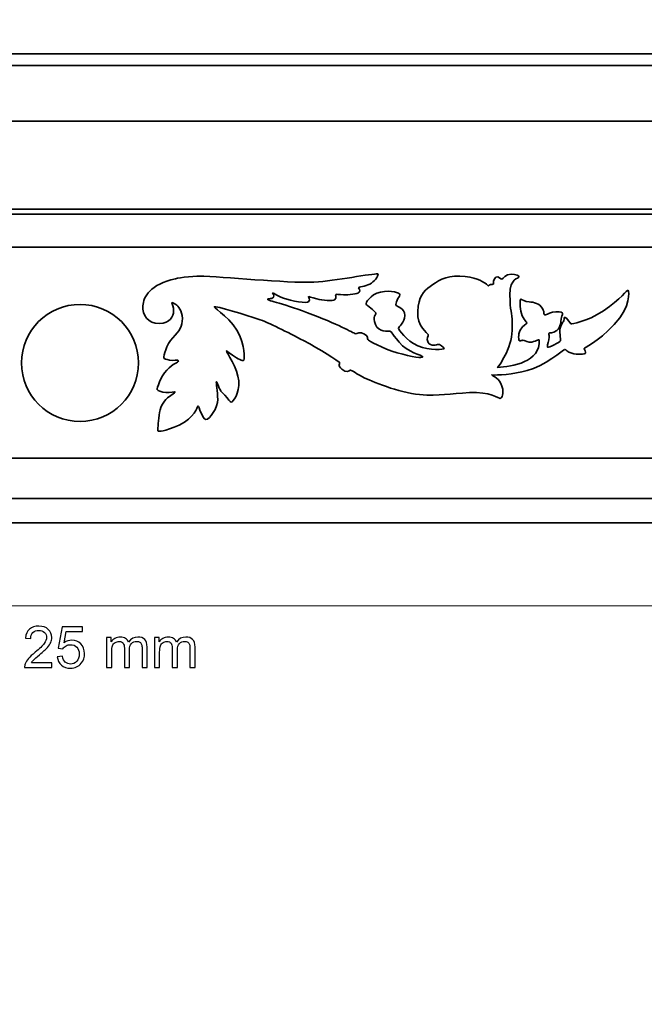
# Model space of a CAD drawing. Units: millimetres. Extents: x -148 to 148, y -105 to 105.
# Drawn here: x -25 to 13, y -45 to 16 of the extents above; entities that cross this region are included whole.
import ezdxf

# ---------------------------------------------------------------- set-up
doc = ezdxf.new("R2010")
doc.units = ezdxf.units.MM
doc.header["$MEASUREMENT"] = 0
doc.layers.add('Layer 1', color=7, linetype='Continuous')

msp = doc.modelspace()

# ---------------------------------------------------------------- linework, layer by layer
at = {"layer": 'Layer 1', "color": 250, "lineweight": 18}
msp.add_open_spline([(141.5001, 85.0001), (141.5001, 85.0001), (141.5001, -98.0001), (141.5001, -98.0001), (141.5001, -98.0001), (141.5001, -98.0001), (-141.5001, -98.0001), (-141.5001, -98.0001), (-141.5001, -98.0001), (-141.5001, -98.0001), (-141.5001, 85.0001), (-141.5001, 85.0001), (-141.5001, 85.0001), (-141.5001, 85.0001), (141.5001, 85.0001), (141.5001, 85.0001)], degree=3, knots=[0, 0, 0, 0, 0.2, 0.2, 0.2, 0.2, 0.4, 0.4, 0.4, 0.4, 0.6, 0.6, 0.6, 0.6, 1, 1, 1, 1], dxfattribs=at)
at = {"layer": 'Layer 1', "color": 7, "lineweight": 35}
msp.add_open_spline([(42.0265, -15.1202), (42.0265, -15.1202), (-84.6727, -15.1202), (-84.6727, -15.1202), (-84.6727, -15.1202), (-84.6727, -15.1202), (-91.5443, -15.1202), (-91.5443, -15.1202), (-91.5443, -15.1202), (-91.5443, -15.1202), (-91.5479, -13.6331), (-91.5479, -13.6331), (-91.5479, -13.6331), (-91.5479, -13.6331), (-90.5995, -13.6331), (-90.5995, -13.6331), (-90.5995, -13.6331), (-90.6736, -11.8959), (-88.9633, -12.371), (-88.9008, -11.1483), (-88.9008, -11.1483), (-88.9008, -11.1483), (-88.2686, -11.1483), (-88.2686, -11.1483), (-88.2686, -11.1483), (-88.2686, -11.1483), (-88.2692, 0.6221), (-88.2692, 0.6221), (-88.2692, 0.6221), (-88.2692, 1.1949), (-88.3553, 1.7847), (-89.2235, 1.7848), (-89.2235, 1.7848), (-89.2235, 1.7848), (-89.2235, 3.8023), (-89.2235, 3.8023), (-89.2235, 3.8023), (-89.2235, 3.8023), (-90.3593, 4.1197), (-90.3593, 4.1197), (-90.3593, 4.1197), (-90.3512, 6.8365), (-93.9584, 6.1833), (-94.9184, 6.9107), (-94.9184, 6.9107), (-95.6416, 7.4586), (-95.944, 8.6525), (-94.8627, 9.5091), (-94.8627, 9.5091), (-94.8627, 9.5091), (-95.9984, 9.5091), (-95.9984, 9.5091), (-95.9984, 9.5091), (-95.9984, 10.7504), (-95.9984, 11.6723), (-95.9984, 12.9137), (-95.9984, 12.9137), (-95.9984, 12.9137), (-84.6727, 13.6298), (-84.6727, 13.6298), (-84.6727, 13.6298), (-84.6727, 13.6298), (42.0265, 13.6298), (42.0265, 13.6298), (42.0265, 13.6298), (42.0265, 13.6298), (53.3522, 12.9137), (53.3522, 12.9137), (53.3522, 12.9137), (53.3522, 11.6723), (53.3522, 10.7504), (53.3522, 9.5091), (53.3522, 9.5091), (53.3522, 9.5091), (52.2164, 9.5091), (52.2164, 9.5091), (52.2164, 9.5091), (53.2978, 8.6525), (52.9954, 7.4586), (52.2722, 6.9107), (52.2722, 6.9107), (51.3122, 6.1833), (47.705, 6.8365), (47.7131, 4.1197), (47.7131, 4.1197), (47.7131, 4.1197), (46.5773, 3.8023), (46.5773, 3.8023), (46.5773, 3.8023), (46.5773, 3.8023), (46.5773, 1.7848), (46.5773, 1.7848), (46.5773, 1.7848), (45.7091, 1.7847), (45.623, 1.1949), (45.623, 0.6221), (45.623, 0.6221), (45.623, 0.6221), (45.6223, -11.1483), (45.6223, -11.1483), (45.6223, -11.1483), (45.6223, -11.1483), (46.2546, -11.1483), (46.2546, -11.1483), (46.2546, -11.1483), (46.3171, -12.371), (48.0274, -11.8959), (47.9533, -13.6331), (47.9533, -13.6331), (47.9533, -13.6331), (48.9017, -13.6331), (48.9017, -13.6331), (48.9017, -13.6331), (48.9017, -13.6331), (48.8981, -15.1202), (48.8981, -15.1202), (48.8981, -15.1202), (48.8981, -15.1202), (42.0265, -15.1202), (42.0265, -15.1202)], degree=3, knots=[0, 0, 0, 0, 0.0322581, 0.0322581, 0.0322581, 0.0322581, 0.0645161, 0.0645161, 0.0645161, 0.0645161, 0.0967742, 0.0967742, 0.0967742, 0.0967742, 0.1290323, 0.1290323, 0.1290323, 0.1290323, 0.1612903, 0.1612903, 0.1612903, 0.1612903, 0.1935484, 0.1935484, 0.1935484, 0.1935484, 0.2258065, 0.2258065, 0.2258065, 0.2258065, 0.2580645, 0.2580645, 0.2580645, 0.2580645, 0.2903226, 0.2903226, 0.2903226, 0.2903226, 0.3225806, 0.3225806, 0.3225806, 0.3225806, 0.3548387, 0.3548387, 0.3548387, 0.3548387, 0.3870968, 0.3870968, 0.3870968, 0.3870968, 0.4193548, 0.4193548, 0.4193548, 0.4193548, 0.4516129, 0.4516129, 0.4516129, 0.4516129, 0.483871, 0.483871, 0.483871, 0.483871, 0.516129, 0.516129, 0.516129, 0.516129, 0.5483871, 0.5483871, 0.5483871, 0.5483871, 0.5806452, 0.5806452, 0.5806452, 0.5806452, 0.6129032, 0.6129032, 0.6129032, 0.6129032, 0.6451613, 0.6451613, 0.6451613, 0.6451613, 0.6774194, 0.6774194, 0.6774194, 0.6774194, 0.7096774, 0.7096774, 0.7096774, 0.7096774, 0.7419355, 0.7419355, 0.7419355, 0.7419355, 0.7741935, 0.7741935, 0.7741935, 0.7741935, 0.8064516, 0.8064516, 0.8064516, 0.8064516, 0.8387097, 0.8387097, 0.8387097, 0.8387097, 0.8709677, 0.8709677, 0.8709677, 0.8709677, 0.9032258, 0.9032258, 0.9032258, 0.9032258, 0.9354839, 0.9354839, 0.9354839, 0.9354839, 1, 1, 1, 1], dxfattribs=at)
for points in [[(-95.9984, 12.9137), (-95.9984, 12.9137), (53.3522, 12.9137), (53.3522, 12.9137)], [(-94.8627, 9.5091), (-94.8627, 9.5091), (52.2165, 9.5091), (52.2165, 9.5091)], [(-90.3593, 4.1197), (-90.3593, 4.1197), (47.7131, 4.1197), (47.7131, 4.1197)], [(-89.2235, 3.8023), (-89.2235, 3.8023), (46.5773, 3.8023), (46.5773, 3.8023)], [(-89.2235, 1.7848), (-89.2235, 1.7848), (46.5773, 1.7848), (46.5773, 1.7848)], [(-88.2686, -11.1483), (-88.2686, -11.1483), (45.6224, -11.1483), (45.6224, -11.1483)], [(-90.5995, -13.6331), (-90.5995, -13.6331), (47.9533, -13.6331), (47.9533, -13.6331)]]:
    msp.add_open_spline(points, degree=3, dxfattribs=at)
at = {"layer": 'Layer 1', "color": 9, "lineweight": 35}
for points, knots in [([(-16.0528, -7.1338), (-16.3254, -7.106), (-16.5757, -7.0059), (-16.5923, -6.9503), (-16.5923, -6.9503), (-16.609, -6.8947), (-16.3866, -6.1549), (-16.0028, -5.7489), (-16.0028, -5.7489), (-15.619, -5.3429), (-15.2631, -5.2873), (-15.2853, -5.1928), (-15.2853, -5.1928), (-15.3076, -5.0982), (-15.619, -5.1872), (-15.8415, -5.1427), (-15.8415, -5.1427), (-16.064, -5.0982), (-16.1641, -5.0593), (-16.1863, -4.987), (-16.1863, -4.987), (-16.2086, -4.9146), (-16.0362, -4.1916), (-15.6246, -3.7689), (-15.6246, -3.7689), (-15.213, -3.3462), (-15.0295, -3.0848), (-15.0461, -2.5842), (-15.0461, -2.5842), (-15.0628, -2.0837), (-15.2964, -1.8389), (-15.441, -1.7333), (-15.441, -1.7333), (-15.5856, -1.6276), (-15.6913, -1.5887), (-15.6969, -1.6332), (-15.6969, -1.6332), (-15.7024, -1.6776), (-15.5745, -1.8667), (-15.5856, -2.156), (-15.5856, -2.156), (-15.5968, -2.4452), (-15.7859, -2.8901), (-16.4644, -2.8957), (-16.4644, -2.8957), (-17.143, -2.9013), (-17.5101, -2.3673), (-17.4711, -1.8167), (-17.4711, -1.8167), (-17.4322, -1.2661), (-17.0095, -0.4874), (-15.4689, -0.1537), (-15.4689, -0.1537), (-15.2241, -0.0758), (-14.1841, 0.0243), (-13.7224, 0.002), (-13.7224, 0.002), (-11.9768, -0.0821), (-8.0938, -0.4652), (-6.7034, -0.3428), (-6.7034, -0.3428), (-5.3129, -0.2204), (-3.0659, 0.2356), (-3.0437, 0.1244), (-3.0437, 0.1244), (-3.0214, 0.0132), (-3.2772, -0.3428), (-3.5553, -0.4874), (-3.5553, -0.4874), (-3.8334, -0.632), (-4.2561, -0.632), (-4.2339, -0.7099), (-4.2339, -0.7099), (-4.2116, -0.7878), (-4.1226, -0.8434), (-4.2005, -0.9657), (-4.2005, -0.9657), (-4.2784, -1.0881), (-4.8679, -1.1548), (-5.1572, -1.1437), (-5.1572, -1.1437), (-5.4464, -1.1326), (-5.6355, -1.0658), (-5.6466, -1.1326), (-5.6466, -1.1326), (-5.6577, -1.1993), (-5.5799, -1.3106), (-5.6911, -1.4329), (-5.6911, -1.4329), (-5.8023, -1.5553), (-6.4475, -1.4774), (-6.8035, -1.3884), (-6.8035, -1.3884), (-7.1594, -1.2994), (-7.304, -1.2105), (-7.3152, -1.2549), (-7.3152, -1.2549), (-7.3263, -1.2994), (-7.1706, -1.3996), (-7.2818, -1.5442), (-7.2818, -1.5442), (-7.393, -1.6888), (-8.383, -1.5219), (-8.8391, -1.3439), (-8.8391, -1.3439), (-9.2952, -1.166), (-9.5065, -0.9769), (-9.5177, -1.0325), (-9.5177, -1.0325), (-9.5288, -1.0881), (-9.3842, -1.1437), (-9.462, -1.2883), (-9.462, -1.2883), (-9.5399, -1.4329), (-9.818, -1.3217), (-9.818, -1.4107), (-9.818, -1.4107), (-9.818, -1.4997), (-8.828, -1.6665), (-7.0482, -2.3562), (-7.0482, -2.3562), (-5.2684, -3.0459), (-4.4786, -3.5242), (-4.423, -3.5242), (-4.423, -3.5242), (-4.3674, -3.5242), (-4.1449, -3.3907), (-3.8779, -3.5464), (-3.8779, -3.5464), (-3.611, -3.7022), (-3.7111, -3.8134), (-3.6777, -3.8801), (-3.6777, -3.8801), (-3.6443, -3.9469), (-2.7878, -4.4252), (-1.8645, -4.6922), (-1.8645, -4.6922), (-0.9413, -4.9591), (-0.285, -5.037), (-0.3072, -4.9369), (-0.3072, -4.9369), (-0.3295, -4.8368), (-1.2416, -4.6699), (-1.7533, -4.047), (-1.7533, -4.047), (-2.265, -3.4241), (-2.2427, -3.3573), (-2.3317, -3.3573), (-2.3317, -3.3573), (-2.4207, -3.3573), (-2.9992, -3.4574), (-3.2049, -2.9513), (-3.2049, -2.9513), (-3.4107, -2.4452), (-3.1326, -2.3618), (-3.1883, -2.2505), (-3.1883, -2.2505), (-3.2439, -2.1393), (-3.7556, -1.7611), (-3.7778, -1.711), (-3.7778, -1.711), (-3.8001, -1.661), (-3.5665, -1.1215), (-2.8879, -0.9713), (-2.8879, -0.9713), (-2.2094, -0.8211), (-1.7144, -1.0102), (-1.7088, -1.1326), (-1.7088, -1.1326), (-1.7032, -1.2549), (-1.82, -1.3217), (-1.8701, -1.4663), (-1.8701, -1.4663), (-1.9201, -1.6109), (-1.9702, -1.7166), (-1.9313, -1.7833), (-1.9313, -1.7833), (-1.8923, -1.8501), (-1.414, -1.9502), (-1.4029, -2.4007), (-1.4029, -2.4007), (-1.3918, -2.8512), (-1.8089, -3.1015), (-1.7922, -3.1794), (-1.7922, -3.1794), (-1.7755, -3.2572), (-1.3362, -3.9524), (-0.6076, -4.2639), (-0.6076, -4.2639), (0.1211, -4.5754), (1.0276, -4.5031), (1.0054, -4.4308), (1.0054, -4.4308), (0.9831, -4.3585), (0.7106, -4.1471), (0.6439, -4.1749), (0.6439, -4.1749), (0.5771, -4.2027), (0.1767, -4.3195), (0.0209, -4.0581), (0.0209, -4.0581), (-0.1348, -3.7967), (0.0821, -3.6577), (0.0376, -3.5742), (0.0376, -3.5742), (-0.0069, -3.4908), (-0.6632, -3.0848), (-0.6076, -2.156), (-0.6076, -2.156), (-0.5519, -1.2271), (-0.2627, -0.9157), (0.1489, -0.6209), (0.1489, -0.6209), (0.5604, -0.3261), (1.061, 0.0298), (1.9787, 0.0076), (1.9787, 0.0076), (2.8964, -0.0147), (3.3636, -0.3205), (3.5194, -0.4207), (3.5194, -0.4207), (3.6751, -0.5208), (3.7029, -0.5986), (3.7307, -0.582), (3.7307, -0.582), (3.7585, -0.5653), (3.7808, -0.5208), (3.8531, -0.5041), (3.8531, -0.5041), (3.9254, -0.4874), (4.0032, -0.5152), (4.0255, -0.4763), (4.0255, -0.4763), (4.0477, -0.4374), (4.0032, -0.1593), (4.1868, -0.0591), (4.1868, -0.0591), (4.3703, 0.041), (4.4704, -0.2204), (4.5483, -0.176), (4.5483, -0.176), (4.6262, -0.1314), (4.7875, 0.13), (5.11, 0.1188), (5.11, 0.1188), (5.4326, 0.1077), (5.6273, 0.0354), (5.5995, -0.0536), (5.5995, -0.0536), (5.5717, -0.1426), (5.0433, -0.0814), (5.0433, -1.1326), (5.0433, -1.1326), (5.0433, -2.1838), (5.1823, -2.1727), (5.1879, -2.8568), (5.1879, -2.8568), (5.1935, -3.5409), (5.1379, -3.9636), (4.8987, -4.5253), (4.8987, -4.5253), (4.7163, -4.9538), (4.4788, -5.35), (4.29, -5.5977), (4.29, -5.5977), (5.1726, -5.5237), (6.937, -5.2675), (6.8305, -3.9061), (6.8305, -3.9061), (6.7712, -3.8542), (6.43, -4.0915), (6.2224, -4.0396), (6.2224, -4.0396), (6.0148, -3.9877), (5.9258, -3.9135), (5.8442, -3.9209), (5.8442, -3.9209), (5.7626, -3.9283), (5.7033, -3.9728), (5.6366, -3.9506), (5.6366, -3.9506), (5.5698, -3.9283), (5.5253, -3.602), (5.6811, -3.298), (5.6811, -3.298), (5.8368, -2.9939), (6.0815, -2.9272), (6.0741, -2.853), (6.0741, -2.853), (6.0667, -2.7789), (5.77, -2.5564), (5.7107, -2.1411), (5.7107, -2.1411), (5.6514, -1.7258), (5.6514, -1.3847), (5.7033, -1.3996), (5.7033, -1.3996), (5.8252, -1.4343), (5.9258, -1.5553), (6.215, -1.5701), (6.215, -1.5701), (6.5042, -1.5849), (6.8528, -1.6665), (7.0307, -1.9706), (7.0307, -1.9706), (7.2087, -2.2746), (7.0604, -2.3858), (7.2161, -2.3636), (7.2161, -2.3636), (7.3719, -2.3414), (7.5424, -2.1782), (7.8613, -2.1708), (7.8613, -2.1708), (8.1802, -2.1634), (8.2692, -2.2153), (8.2766, -2.2894), (8.2766, -2.2894), (8.284, -2.3636), (8.1802, -2.4971), (8.1802, -2.6009), (8.1802, -2.6009), (8.1802, -2.7047), (8.1654, -3.1423), (7.9132, -3.3351), (7.9132, -3.3351), (7.6611, -3.5279), (7.4609, -3.4241), (7.4386, -3.5056), (7.4386, -3.5056), (7.4164, -3.5872), (7.4831, -3.6317), (7.4238, -3.8913), (7.4238, -3.8913), (7.3644, -4.1508), (7.3125, -4.3066), (7.357, -4.3511), (7.357, -4.3511), (7.4015, -4.3956), (8.1357, -4.0322), (8.1505, -3.958), (8.1505, -3.958), (8.1654, -3.8839), (8.0467, -3.3277), (8.1579, -3.0607), (8.1579, -3.0607), (8.2692, -2.7937), (8.3137, -2.8086), (8.3582, -2.7121), (8.3582, -2.7121), (8.4027, -2.6158), (8.3285, -2.4971), (8.4323, -2.5193), (8.4323, -2.5193), (8.5362, -2.5416), (8.7438, -2.9124), (8.7883, -2.9124), (8.7883, -2.9124), (8.8328, -2.9124), (9.7078, -2.8308), (10.7831, -2.1115), (10.7831, -2.1115), (11.8584, -1.3921), (12.2292, -0.7915), (12.2886, -0.8656), (12.2886, -0.8656), (12.3479, -0.9398), (12.4814, -1.8296), (11.4432, -2.9494), (11.4432, -2.9494), (10.4049, -4.0692), (9.5595, -4.3807), (9.5818, -4.44), (9.5818, -4.44), (9.604, -4.4994), (9.7079, -4.6477), (9.6856, -4.7144), (9.6856, -4.7144), (9.6634, -4.7812), (9.1442, -4.8108), (8.8402, -4.7218), (8.8402, -4.7218), (8.5362, -4.6328), (8.4768, -4.4697), (8.4101, -4.4845), (8.4101, -4.4845), (8.3433, -4.4994), (7.1395, -5.5129), (6.1013, -5.7873), (6.1013, -5.7873), (5.2328, -6.0168), (4.2518, -6.0722), (3.9281, -6.0495), (3.9281, -6.0495), (4.0078, -6.1101), (4.4089, -6.2735), (4.5539, -6.7334), (4.5539, -6.7334), (4.7152, -7.2451), (4.5205, -7.4731), (4.4537, -7.4898), (4.4537, -7.4898), (4.387, -7.5065), (3.8086, -7.0615), (2.5627, -7.1283), (2.5627, -7.1283), (1.3169, -7.195), (0.7662, -7.3619), (-0.5074, -7.2506), (-0.5074, -7.2506), (-1.7811, -7.1394), (-3.4775, -6.4386), (-4.0059, -6.1605), (-4.0059, -6.1605), (-4.5342, -5.8824), (-4.69, -5.7322), (-4.7567, -5.7656), (-4.7567, -5.7656), (-4.8235, -5.799), (-4.9792, -5.9325), (-5.2628, -5.6989), (-5.2628, -5.6989), (-5.5465, -5.4653), (-5.3629, -5.3318), (-5.413, -5.2762), (-5.413, -5.2762), (-5.4631, -5.2206), (-6.6255, -4.4641), (-7.6099, -3.9469), (-7.6099, -3.9469), (-8.5944, -3.4296), (-9.7624, -2.8401), (-10.3964, -2.6232), (-10.3964, -2.6232), (-11.0305, -2.4063), (-13.0884, -1.7833), (-13.0884, -1.8723), (-13.0884, -1.8723), (-13.0884, -1.9613), (-11.9204, -2.6677), (-11.5255, -3.6521), (-11.5255, -3.6521), (-11.1306, -4.6366), (-11.253, -5.1427), (-11.303, -5.1649), (-11.303, -5.1649), (-11.3531, -5.1872), (-11.6367, -5.0759), (-11.9704, -4.8423), (-11.9704, -4.8423), (-12.3042, -4.6087), (-12.3264, -4.5253), (-12.3431, -4.5809), (-12.3431, -4.5809), (-12.3598, -4.6366), (-11.6479, -5.6433), (-11.5867, -6.4164), (-11.5867, -6.4164), (-11.5255, -7.1895), (-11.9426, -7.7067), (-12.0483, -7.7178), (-12.0483, -7.7178), (-12.154, -7.7289), (-12.2096, -7.512), (-12.4432, -7.2951), (-12.4432, -7.2951), (-12.6768, -7.0782), (-12.7213, -6.9948), (-12.7825, -6.8557), (-12.7825, -6.8557), (-12.8437, -6.7167), (-12.9326, -6.4442), (-12.9604, -6.4664), (-12.9604, -6.4664), (-12.9883, -6.4887), (-12.8881, -7.0671), (-12.877, -7.551), (-12.877, -7.551), (-12.8659, -8.0349), (-13.3776, -8.8079), (-13.6001, -8.7801), (-13.6001, -8.7801), (-13.8225, -8.7523), (-14.045, -7.9292), (-14.0895, -7.9625), (-14.0895, -7.9625), (-14.134, -7.9959), (-14.3064, -8.6967), (-15.2352, -9.1194), (-15.2352, -9.1194), (-16.1641, -9.5421), (-16.5145, -9.5254), (-16.5479, -9.4865), (-16.5479, -9.4865), (-16.5812, -9.4476), (-16.5089, -8.9915), (-16.47, -8.5243), (-16.47, -8.5243), (-16.431, -8.0571), (-16.2308, -7.6845), (-15.9527, -7.4564), (-15.9527, -7.4564), (-15.6746, -7.2284), (-15.48, -7.1561), (-15.4911, -7.1005), (-15.4911, -7.1005), (-15.5022, -7.0448), (-15.7803, -7.1616), (-16.0528, -7.1338)], [0, 0, 0, 0, 0.0078125, 0.0078125, 0.0078125, 0.0078125, 0.015625, 0.015625, 0.015625, 0.015625, 0.0234375, 0.0234375, 0.0234375, 0.0234375, 0.03125, 0.03125, 0.03125, 0.03125, 0.0390625, 0.0390625, 0.0390625, 0.0390625, 0.046875, 0.046875, 0.046875, 0.046875, 0.0546875, 0.0546875, 0.0546875, 0.0546875, 0.0625, 0.0625, 0.0625, 0.0625, 0.0703125, 0.0703125, 0.0703125, 0.0703125, 0.078125, 0.078125, 0.078125, 0.078125, 0.0859375, 0.0859375, 0.0859375, 0.0859375, 0.09375, 0.09375, 0.09375, 0.09375, 0.1015625, 0.1015625, 0.1015625, 0.1015625, 0.109375, 0.109375, 0.109375, 0.109375, 0.1171875, 0.1171875, 0.1171875, 0.1171875, 0.125, 0.125, 0.125, 0.125, 0.1328125, 0.1328125, 0.1328125, 0.1328125, 0.140625, 0.140625, 0.140625, 0.140625, 0.1484375, 0.1484375, 0.1484375, 0.1484375, 0.15625, 0.15625, 0.15625, 0.15625, 0.1640625, 0.1640625, 0.1640625, 0.1640625, 0.171875, 0.171875, 0.171875, 0.171875, 0.1796875, 0.1796875, 0.1796875, 0.1796875, 0.1875, 0.1875, 0.1875, 0.1875, 0.1953125, 0.1953125, 0.1953125, 0.1953125, 0.203125, 0.203125, 0.203125, 0.203125, 0.2109375, 0.2109375, 0.2109375, 0.2109375, 0.21875, 0.21875, 0.21875, 0.21875, 0.2265625, 0.2265625, 0.2265625, 0.2265625, 0.234375, 0.234375, 0.234375, 0.234375, 0.2421875, 0.2421875, 0.2421875, 0.2421875, 0.25, 0.25, 0.25, 0.25, 0.2578125, 0.2578125, 0.2578125, 0.2578125, 0.265625, 0.265625, 0.265625, 0.265625, 0.2734375, 0.2734375, 0.2734375, 0.2734375, 0.28125, 0.28125, 0.28125, 0.28125, 0.2890625, 0.2890625, 0.2890625, 0.2890625, 0.296875, 0.296875, 0.296875, 0.296875, 0.3046875, 0.3046875, 0.3046875, 0.3046875, 0.3125, 0.3125, 0.3125, 0.3125, 0.3203125, 0.3203125, 0.3203125, 0.3203125, 0.328125, 0.328125, 0.328125, 0.328125, 0.3359375, 0.3359375, 0.3359375, 0.3359375, 0.34375, 0.34375, 0.34375, 0.34375, 0.3515625, 0.3515625, 0.3515625, 0.3515625, 0.359375, 0.359375, 0.359375, 0.359375, 0.3671875, 0.3671875, 0.3671875, 0.3671875, 0.375, 0.375, 0.375, 0.375, 0.3828125, 0.3828125, 0.3828125, 0.3828125, 0.390625, 0.390625, 0.390625, 0.390625, 0.3984375, 0.3984375, 0.3984375, 0.3984375, 0.40625, 0.40625, 0.40625, 0.40625, 0.4140625, 0.4140625, 0.4140625, 0.4140625, 0.421875, 0.421875, 0.421875, 0.421875, 0.4296875, 0.4296875, 0.4296875, 0.4296875, 0.4375, 0.4375, 0.4375, 0.4375, 0.4453125, 0.4453125, 0.4453125, 0.4453125, 0.453125, 0.453125, 0.453125, 0.453125, 0.4609375, 0.4609375, 0.4609375, 0.4609375, 0.46875, 0.46875, 0.46875, 0.46875, 0.4765625, 0.4765625, 0.4765625, 0.4765625, 0.484375, 0.484375, 0.484375, 0.484375, 0.4921875, 0.4921875, 0.4921875, 0.4921875, 0.5, 0.5, 0.5, 0.5, 0.5078125, 0.5078125, 0.5078125, 0.5078125, 0.515625, 0.515625, 0.515625, 0.515625, 0.5234375, 0.5234375, 0.5234375, 0.5234375, 0.53125, 0.53125, 0.53125, 0.53125, 0.5390625, 0.5390625, 0.5390625, 0.5390625, 0.546875, 0.546875, 0.546875, 0.546875, 0.5546875, 0.5546875, 0.5546875, 0.5546875, 0.5625, 0.5625, 0.5625, 0.5625, 0.5703125, 0.5703125, 0.5703125, 0.5703125, 0.578125, 0.578125, 0.578125, 0.578125, 0.5859375, 0.5859375, 0.5859375, 0.5859375, 0.59375, 0.59375, 0.59375, 0.59375, 0.6015625, 0.6015625, 0.6015625, 0.6015625, 0.609375, 0.609375, 0.609375, 0.609375, 0.6171875, 0.6171875, 0.6171875, 0.6171875, 0.625, 0.625, 0.625, 0.625, 0.6328125, 0.6328125, 0.6328125, 0.6328125, 0.640625, 0.640625, 0.640625, 0.640625, 0.6484375, 0.6484375, 0.6484375, 0.6484375, 0.65625, 0.65625, 0.65625, 0.65625, 0.6640625, 0.6640625, 0.6640625, 0.6640625, 0.671875, 0.671875, 0.671875, 0.671875, 0.6796875, 0.6796875, 0.6796875, 0.6796875, 0.6875, 0.6875, 0.6875, 0.6875, 0.6953125, 0.6953125, 0.6953125, 0.6953125, 0.703125, 0.703125, 0.703125, 0.703125, 0.7109375, 0.7109375, 0.7109375, 0.7109375, 0.71875, 0.71875, 0.71875, 0.71875, 0.7265625, 0.7265625, 0.7265625, 0.7265625, 0.734375, 0.734375, 0.734375, 0.734375, 0.7421875, 0.7421875, 0.7421875, 0.7421875, 0.75, 0.75, 0.75, 0.75, 0.7578125, 0.7578125, 0.7578125, 0.7578125, 0.765625, 0.765625, 0.765625, 0.765625, 0.7734375, 0.7734375, 0.7734375, 0.7734375, 0.78125, 0.78125, 0.78125, 0.78125, 0.7890625, 0.7890625, 0.7890625, 0.7890625, 0.796875, 0.796875, 0.796875, 0.796875, 0.8046875, 0.8046875, 0.8046875, 0.8046875, 0.8125, 0.8125, 0.8125, 0.8125, 0.8203125, 0.8203125, 0.8203125, 0.8203125, 0.828125, 0.828125, 0.828125, 0.828125, 0.8359375, 0.8359375, 0.8359375, 0.8359375, 0.84375, 0.84375, 0.84375, 0.84375, 0.8515625, 0.8515625, 0.8515625, 0.8515625, 0.859375, 0.859375, 0.859375, 0.859375, 0.8671875, 0.8671875, 0.8671875, 0.8671875, 0.875, 0.875, 0.875, 0.875, 0.8828125, 0.8828125, 0.8828125, 0.8828125, 0.890625, 0.890625, 0.890625, 0.890625, 0.8984375, 0.8984375, 0.8984375, 0.8984375, 0.90625, 0.90625, 0.90625, 0.90625, 0.9140625, 0.9140625, 0.9140625, 0.9140625, 0.921875, 0.921875, 0.921875, 0.921875, 0.9296875, 0.9296875, 0.9296875, 0.9296875, 0.9375, 0.9375, 0.9375, 0.9375, 0.9453125, 0.9453125, 0.9453125, 0.9453125, 0.953125, 0.953125, 0.953125, 0.953125, 0.9609375, 0.9609375, 0.9609375, 0.9609375, 0.96875, 0.96875, 0.96875, 0.96875, 0.9765625, 0.9765625, 0.9765625, 0.9765625, 0.984375, 0.984375, 0.984375, 0.984375, 1, 1, 1, 1]), ([(-21.3231, -8.9019), (-19.3428, -8.9019), (-17.7369, -7.296), (-17.7369, -5.3158), (-17.7369, -5.3158), (-17.7369, -3.3355), (-19.3428, -1.7296), (-21.3231, -1.7296), (-21.3231, -1.7296), (-23.3034, -1.7296), (-24.9093, -3.3355), (-24.9093, -5.3158), (-24.9093, -5.3158), (-24.9093, -7.296), (-23.3034, -8.9019), (-21.3231, -8.9019)], [0, 0, 0, 0, 0.2, 0.2, 0.2, 0.2, 0.4, 0.4, 0.4, 0.4, 0.6, 0.6, 0.6, 0.6, 1, 1, 1, 1])]:
    msp.add_open_spline(points, degree=3, knots=knots, dxfattribs=at)
at = {"layer": 'Layer 1', "color": 51, "lineweight": 9}
msp.add_open_spline([(-91.5443, -20.2002), (-91.5443, -20.2002), (48.7565, -20.2002), (48.7565, -20.2002)], degree=3, dxfattribs=at)
at = {"layer": 'Layer 1', "color": 51}
for points, knots in [([(-23.0523, -23.6904), (-23.0523, -23.6904), (-23.0523, -23.9867), (-23.0523, -23.9867), (-23.0523, -23.9867), (-23.0523, -23.9867), (-24.7245, -23.9867), (-24.7245, -23.9867), (-24.7245, -23.9867), (-24.7268, -23.912), (-24.7145, -23.8403), (-24.688, -23.7709), (-24.688, -23.7709), (-24.6451, -23.6574), (-24.5763, -23.5451), (-24.4817, -23.4352), (-24.4817, -23.4352), (-24.387, -23.3252), (-24.2518, -23.1982), (-24.076, -23.0542), (-24.076, -23.0542), (-23.8026, -22.829), (-23.6168, -22.6508), (-23.5198, -22.5191), (-23.5198, -22.5191), (-23.4221, -22.3874), (-23.3733, -22.2628), (-23.3733, -22.1452), (-23.3733, -22.1452), (-23.3733, -22.0223), (-23.4174, -21.9188), (-23.5056, -21.8342), (-23.5056, -21.8342), (-23.5938, -21.7501), (-23.7091, -21.7077), (-23.8508, -21.7077), (-23.8508, -21.7077), (-24.0007, -21.7077), (-24.1207, -21.7524), (-24.2106, -21.8418), (-24.2106, -21.8418), (-24.3006, -21.9306), (-24.3458, -22.0541), (-24.347, -22.2122), (-24.347, -22.2122), (-24.347, -22.2122), (-24.6645, -22.1805), (-24.6645, -22.1805), (-24.6645, -22.1805), (-24.6428, -21.9429), (-24.5605, -21.7618), (-24.4182, -21.6372), (-24.4182, -21.6372), (-24.2753, -21.5125), (-24.0842, -21.4502), (-23.8437, -21.4502), (-23.8437, -21.4502), (-23.6015, -21.4502), (-23.4092, -21.5172), (-23.2681, -21.6519), (-23.2681, -21.6519), (-23.1264, -21.7865), (-23.0558, -21.9535), (-23.0558, -22.1522), (-23.0558, -22.1522), (-23.0558, -22.2534), (-23.0764, -22.3527), (-23.1182, -22.4503), (-23.1182, -22.4503), (-23.1593, -22.5485), (-23.2281, -22.6514), (-23.324, -22.7596), (-23.324, -22.7596), (-23.4204, -22.8672), (-23.5797, -23.016), (-23.802, -23.2041), (-23.802, -23.2041), (-23.9884, -23.3605), (-24.1083, -23.4663), (-24.1612, -23.5222), (-24.1612, -23.5222), (-24.2141, -23.5781), (-24.2576, -23.6339), (-24.2923, -23.6904), (-24.2923, -23.6904), (-24.2923, -23.6904), (-23.0523, -23.6904), (-23.0523, -23.6904)], [0, 0, 0, 0, 0.0434783, 0.0434783, 0.0434783, 0.0434783, 0.0869565, 0.0869565, 0.0869565, 0.0869565, 0.1304348, 0.1304348, 0.1304348, 0.1304348, 0.173913, 0.173913, 0.173913, 0.173913, 0.2173913, 0.2173913, 0.2173913, 0.2173913, 0.2608696, 0.2608696, 0.2608696, 0.2608696, 0.3043478, 0.3043478, 0.3043478, 0.3043478, 0.3478261, 0.3478261, 0.3478261, 0.3478261, 0.3913043, 0.3913043, 0.3913043, 0.3913043, 0.4347826, 0.4347826, 0.4347826, 0.4347826, 0.4782609, 0.4782609, 0.4782609, 0.4782609, 0.5217391, 0.5217391, 0.5217391, 0.5217391, 0.5652174, 0.5652174, 0.5652174, 0.5652174, 0.6086957, 0.6086957, 0.6086957, 0.6086957, 0.6521739, 0.6521739, 0.6521739, 0.6521739, 0.6956522, 0.6956522, 0.6956522, 0.6956522, 0.7391304, 0.7391304, 0.7391304, 0.7391304, 0.7826087, 0.7826087, 0.7826087, 0.7826087, 0.826087, 0.826087, 0.826087, 0.826087, 0.8695652, 0.8695652, 0.8695652, 0.8695652, 0.9130435, 0.9130435, 0.9130435, 0.9130435, 1, 1, 1, 1]), ([(-22.7166, -23.3235), (-22.7166, -23.3235), (-22.3921, -23.2988), (-22.3921, -23.2988), (-22.3921, -23.2988), (-22.368, -23.4569), (-22.3121, -23.5757), (-22.2251, -23.6557), (-22.2251, -23.6557), (-22.1381, -23.7351), (-22.0317, -23.775), (-21.9064, -23.775), (-21.9064, -23.775), (-21.7553, -23.775), (-21.6289, -23.7186), (-21.526, -23.6063), (-21.526, -23.6063), (-21.4237, -23.4934), (-21.3725, -23.3441), (-21.3725, -23.1583), (-21.3725, -23.1583), (-21.3725, -22.9813), (-21.4213, -22.8419), (-21.5195, -22.7396), (-21.5195, -22.7396), (-21.6177, -22.6373), (-21.7477, -22.5862), (-21.9094, -22.5862), (-21.9094, -22.5862), (-22.0099, -22.5862), (-22.0999, -22.6091), (-22.1798, -22.655), (-22.1798, -22.655), (-22.2592, -22.7008), (-22.3215, -22.7602), (-22.3674, -22.8331), (-22.3674, -22.8331), (-22.3674, -22.8331), (-22.6602, -22.7908), (-22.6602, -22.7908), (-22.6602, -22.7908), (-22.6602, -22.7908), (-22.4168, -21.4925), (-22.4168, -21.4925), (-22.4168, -21.4925), (-22.4168, -21.4925), (-21.1644, -21.4925), (-21.1644, -21.4925), (-21.1644, -21.4925), (-21.1644, -21.4925), (-21.1644, -21.7889), (-21.1644, -21.7889), (-21.1644, -21.7889), (-21.1644, -21.7889), (-22.1692, -21.7889), (-22.1692, -21.7889), (-22.1692, -21.7889), (-22.1692, -21.7889), (-22.3039, -22.4703), (-22.3039, -22.4703), (-22.3039, -22.4703), (-22.1528, -22.3639), (-21.994, -22.311), (-21.8282, -22.311), (-21.8282, -22.311), (-21.6083, -22.311), (-21.4225, -22.3874), (-21.2714, -22.5403), (-21.2714, -22.5403), (-21.1203, -22.6932), (-21.0445, -22.8896), (-21.0445, -23.1294), (-21.0445, -23.1294), (-21.0445, -23.3582), (-21.1109, -23.5557), (-21.2438, -23.7221), (-21.2438, -23.7221), (-21.4055, -23.9267), (-21.6265, -24.029), (-21.9064, -24.029), (-21.9064, -24.029), (-22.1357, -24.029), (-22.3227, -23.9644), (-22.4679, -23.8356), (-22.4679, -23.8356), (-22.6132, -23.7068), (-22.6961, -23.5363), (-22.7166, -23.3235)], [0, 0, 0, 0, 0.0434783, 0.0434783, 0.0434783, 0.0434783, 0.0869565, 0.0869565, 0.0869565, 0.0869565, 0.1304348, 0.1304348, 0.1304348, 0.1304348, 0.173913, 0.173913, 0.173913, 0.173913, 0.2173913, 0.2173913, 0.2173913, 0.2173913, 0.2608696, 0.2608696, 0.2608696, 0.2608696, 0.3043478, 0.3043478, 0.3043478, 0.3043478, 0.3478261, 0.3478261, 0.3478261, 0.3478261, 0.3913043, 0.3913043, 0.3913043, 0.3913043, 0.4347826, 0.4347826, 0.4347826, 0.4347826, 0.4782609, 0.4782609, 0.4782609, 0.4782609, 0.5217391, 0.5217391, 0.5217391, 0.5217391, 0.5652174, 0.5652174, 0.5652174, 0.5652174, 0.6086957, 0.6086957, 0.6086957, 0.6086957, 0.6521739, 0.6521739, 0.6521739, 0.6521739, 0.6956522, 0.6956522, 0.6956522, 0.6956522, 0.7391304, 0.7391304, 0.7391304, 0.7391304, 0.7826087, 0.7826087, 0.7826087, 0.7826087, 0.826087, 0.826087, 0.826087, 0.826087, 0.8695652, 0.8695652, 0.8695652, 0.8695652, 0.9130435, 0.9130435, 0.9130435, 0.9130435, 1, 1, 1, 1]), ([(-19.6899, -23.9867), (-19.6899, -23.9867), (-19.6899, -22.1558), (-19.6899, -22.1558), (-19.6899, -22.1558), (-19.6899, -22.1558), (-19.4112, -22.1558), (-19.4112, -22.1558), (-19.4112, -22.1558), (-19.4112, -22.1558), (-19.4112, -22.4145), (-19.4112, -22.4145), (-19.4112, -22.4145), (-19.3541, -22.3251), (-19.2777, -22.2528), (-19.1824, -22.1987), (-19.1824, -22.1987), (-19.0872, -22.144), (-18.979, -22.117), (-18.8573, -22.117), (-18.8573, -22.117), (-18.7221, -22.117), (-18.6109, -22.1452), (-18.5245, -22.201), (-18.5245, -22.201), (-18.4381, -22.2575), (-18.3769, -22.3357), (-18.3417, -22.4368), (-18.3417, -22.4368), (-18.1958, -22.2234), (-18.0071, -22.117), (-17.7743, -22.117), (-17.7743, -22.117), (-17.592, -22.117), (-17.4515, -22.1669), (-17.3539, -22.2675), (-17.3539, -22.2675), (-17.2557, -22.368), (-17.2063, -22.5227), (-17.2063, -22.7314), (-17.2063, -22.7314), (-17.2063, -22.7314), (-17.2063, -23.9867), (-17.2063, -23.9867), (-17.2063, -23.9867), (-17.2063, -23.9867), (-17.5167, -23.9867), (-17.5167, -23.9867), (-17.5167, -23.9867), (-17.5167, -23.9867), (-17.5167, -22.8343), (-17.5167, -22.8343), (-17.5167, -22.8343), (-17.5167, -22.7108), (-17.5273, -22.6214), (-17.5473, -22.5668), (-17.5473, -22.5668), (-17.5673, -22.5121), (-17.6038, -22.4686), (-17.6573, -22.4351), (-17.6573, -22.4351), (-17.7102, -22.4015), (-17.7725, -22.3851), (-17.8436, -22.3851), (-17.8436, -22.3851), (-17.973, -22.3851), (-18.08, -22.428), (-18.1653, -22.5133), (-18.1653, -22.5133), (-18.2505, -22.5991), (-18.2929, -22.7361), (-18.2929, -22.9242), (-18.2929, -22.9242), (-18.2929, -22.9242), (-18.2929, -23.9867), (-18.2929, -23.9867), (-18.2929, -23.9867), (-18.2929, -23.9867), (-18.6033, -23.9867), (-18.6033, -23.9867), (-18.6033, -23.9867), (-18.6033, -23.9867), (-18.6033, -22.7984), (-18.6033, -22.7984), (-18.6033, -22.7984), (-18.6033, -22.6608), (-18.6286, -22.5574), (-18.6792, -22.4886), (-18.6792, -22.4886), (-18.7297, -22.4198), (-18.8126, -22.3851), (-18.9273, -22.3851), (-18.9273, -22.3851), (-19.0143, -22.3851), (-19.0948, -22.408), (-19.1689, -22.4539), (-19.1689, -22.4539), (-19.243, -22.4997), (-19.2965, -22.5668), (-19.33, -22.6555), (-19.33, -22.6555), (-19.363, -22.7437), (-19.3794, -22.8713), (-19.3794, -23.0377), (-19.3794, -23.0377), (-19.3794, -23.0377), (-19.3794, -23.9867), (-19.3794, -23.9867), (-19.3794, -23.9867), (-19.3794, -23.9867), (-19.6899, -23.9867), (-19.6899, -23.9867)], [0, 0, 0, 0, 0.0344828, 0.0344828, 0.0344828, 0.0344828, 0.0689655, 0.0689655, 0.0689655, 0.0689655, 0.1034483, 0.1034483, 0.1034483, 0.1034483, 0.137931, 0.137931, 0.137931, 0.137931, 0.1724138, 0.1724138, 0.1724138, 0.1724138, 0.2068966, 0.2068966, 0.2068966, 0.2068966, 0.2413793, 0.2413793, 0.2413793, 0.2413793, 0.2758621, 0.2758621, 0.2758621, 0.2758621, 0.3103448, 0.3103448, 0.3103448, 0.3103448, 0.3448276, 0.3448276, 0.3448276, 0.3448276, 0.3793103, 0.3793103, 0.3793103, 0.3793103, 0.4137931, 0.4137931, 0.4137931, 0.4137931, 0.4482759, 0.4482759, 0.4482759, 0.4482759, 0.4827586, 0.4827586, 0.4827586, 0.4827586, 0.5172414, 0.5172414, 0.5172414, 0.5172414, 0.5517241, 0.5517241, 0.5517241, 0.5517241, 0.5862069, 0.5862069, 0.5862069, 0.5862069, 0.6206897, 0.6206897, 0.6206897, 0.6206897, 0.6551724, 0.6551724, 0.6551724, 0.6551724, 0.6896552, 0.6896552, 0.6896552, 0.6896552, 0.7241379, 0.7241379, 0.7241379, 0.7241379, 0.7586207, 0.7586207, 0.7586207, 0.7586207, 0.7931034, 0.7931034, 0.7931034, 0.7931034, 0.8275862, 0.8275862, 0.8275862, 0.8275862, 0.862069, 0.862069, 0.862069, 0.862069, 0.8965517, 0.8965517, 0.8965517, 0.8965517, 0.9310345, 0.9310345, 0.9310345, 0.9310345, 1, 1, 1, 1]), ([(-16.7512, -23.9867), (-16.7512, -23.9867), (-16.7512, -22.1558), (-16.7512, -22.1558), (-16.7512, -22.1558), (-16.7512, -22.1558), (-16.4725, -22.1558), (-16.4725, -22.1558), (-16.4725, -22.1558), (-16.4725, -22.1558), (-16.4725, -22.4145), (-16.4725, -22.4145), (-16.4725, -22.4145), (-16.4154, -22.3251), (-16.339, -22.2528), (-16.2437, -22.1987), (-16.2437, -22.1987), (-16.1485, -22.144), (-16.0403, -22.117), (-15.9186, -22.117), (-15.9186, -22.117), (-15.7834, -22.117), (-15.6722, -22.1452), (-15.5858, -22.201), (-15.5858, -22.201), (-15.4994, -22.2575), (-15.4382, -22.3357), (-15.403, -22.4368), (-15.403, -22.4368), (-15.2571, -22.2234), (-15.0684, -22.117), (-14.8356, -22.117), (-14.8356, -22.117), (-14.6533, -22.117), (-14.5128, -22.1669), (-14.4152, -22.2675), (-14.4152, -22.2675), (-14.317, -22.368), (-14.2676, -22.5227), (-14.2676, -22.7314), (-14.2676, -22.7314), (-14.2676, -22.7314), (-14.2676, -23.9867), (-14.2676, -23.9867), (-14.2676, -23.9867), (-14.2676, -23.9867), (-14.578, -23.9867), (-14.578, -23.9867), (-14.578, -23.9867), (-14.578, -23.9867), (-14.578, -22.8343), (-14.578, -22.8343), (-14.578, -22.8343), (-14.578, -22.7108), (-14.5886, -22.6214), (-14.6086, -22.5668), (-14.6086, -22.5668), (-14.6286, -22.5121), (-14.6651, -22.4686), (-14.7186, -22.4351), (-14.7186, -22.4351), (-14.7715, -22.4015), (-14.8338, -22.3851), (-14.9049, -22.3851), (-14.9049, -22.3851), (-15.0343, -22.3851), (-15.1413, -22.428), (-15.2266, -22.5133), (-15.2266, -22.5133), (-15.3118, -22.5991), (-15.3542, -22.7361), (-15.3542, -22.9242), (-15.3542, -22.9242), (-15.3542, -22.9242), (-15.3542, -23.9867), (-15.3542, -23.9867), (-15.3542, -23.9867), (-15.3542, -23.9867), (-15.6646, -23.9867), (-15.6646, -23.9867), (-15.6646, -23.9867), (-15.6646, -23.9867), (-15.6646, -22.7984), (-15.6646, -22.7984), (-15.6646, -22.7984), (-15.6646, -22.6608), (-15.6899, -22.5574), (-15.7405, -22.4886), (-15.7405, -22.4886), (-15.791, -22.4198), (-15.8739, -22.3851), (-15.9886, -22.3851), (-15.9886, -22.3851), (-16.0756, -22.3851), (-16.1561, -22.408), (-16.2302, -22.4539), (-16.2302, -22.4539), (-16.3043, -22.4997), (-16.3578, -22.5668), (-16.3913, -22.6555), (-16.3913, -22.6555), (-16.4243, -22.7437), (-16.4407, -22.8713), (-16.4407, -23.0377), (-16.4407, -23.0377), (-16.4407, -23.0377), (-16.4407, -23.9867), (-16.4407, -23.9867), (-16.4407, -23.9867), (-16.4407, -23.9867), (-16.7512, -23.9867), (-16.7512, -23.9867)], [0, 0, 0, 0, 0.0344828, 0.0344828, 0.0344828, 0.0344828, 0.0689655, 0.0689655, 0.0689655, 0.0689655, 0.1034483, 0.1034483, 0.1034483, 0.1034483, 0.137931, 0.137931, 0.137931, 0.137931, 0.1724138, 0.1724138, 0.1724138, 0.1724138, 0.2068966, 0.2068966, 0.2068966, 0.2068966, 0.2413793, 0.2413793, 0.2413793, 0.2413793, 0.2758621, 0.2758621, 0.2758621, 0.2758621, 0.3103448, 0.3103448, 0.3103448, 0.3103448, 0.3448276, 0.3448276, 0.3448276, 0.3448276, 0.3793103, 0.3793103, 0.3793103, 0.3793103, 0.4137931, 0.4137931, 0.4137931, 0.4137931, 0.4482759, 0.4482759, 0.4482759, 0.4482759, 0.4827586, 0.4827586, 0.4827586, 0.4827586, 0.5172414, 0.5172414, 0.5172414, 0.5172414, 0.5517241, 0.5517241, 0.5517241, 0.5517241, 0.5862069, 0.5862069, 0.5862069, 0.5862069, 0.6206897, 0.6206897, 0.6206897, 0.6206897, 0.6551724, 0.6551724, 0.6551724, 0.6551724, 0.6896552, 0.6896552, 0.6896552, 0.6896552, 0.7241379, 0.7241379, 0.7241379, 0.7241379, 0.7586207, 0.7586207, 0.7586207, 0.7586207, 0.7931034, 0.7931034, 0.7931034, 0.7931034, 0.8275862, 0.8275862, 0.8275862, 0.8275862, 0.862069, 0.862069, 0.862069, 0.862069, 0.8965517, 0.8965517, 0.8965517, 0.8965517, 0.9310345, 0.9310345, 0.9310345, 0.9310345, 1, 1, 1, 1])]:
    msp.add_open_spline(points, degree=3, knots=knots, dxfattribs=at)

doc.saveas('drawing.dxf')
